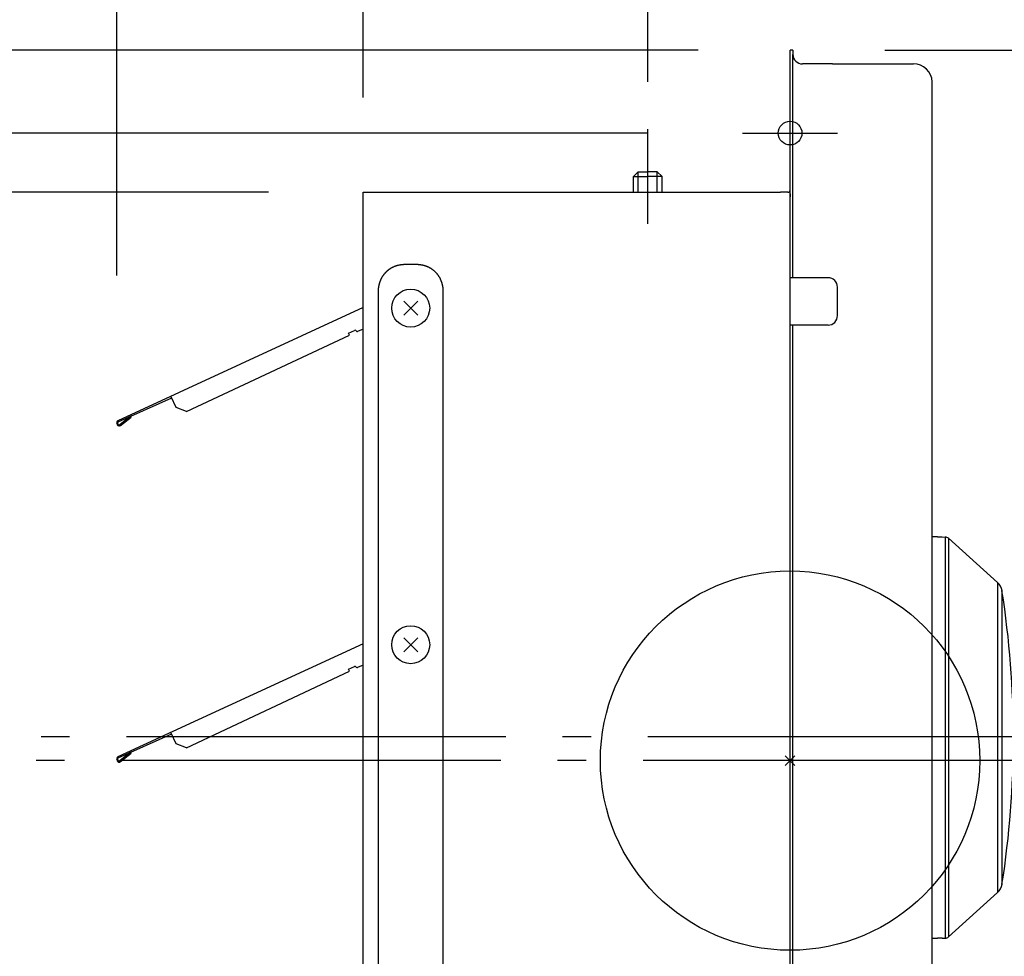
# Model space of a CAD drawing. Extents: x -563 to 1273, y -341 to 503.
# Drawn here: x -162 to 45, y -41 to 156 of the extents above; entities that cross this region are included whole.
import ezdxf

# ---------------------------------------------------------------- set-up
doc = ezdxf.new("R2010")
doc.units = 0
doc.header["$LTSCALE"] = 20
doc.header["$PDMODE"] = 3
doc.header["$PDSIZE"] = -2
doc.linetypes.add('DASHDOT', pattern=[5.5, 4, -0.6, 0.3, -0.6])
for name, color, linetype in [('ARRANGE', 1, 'CONTINUOUS'), ('BASIS', 6, 'DASHDOT'), ('DETAIL', 5, 'CONTINUOUS'), ('FIX', 11, 'CONTINUOUS'), ('NOTE', 4, 'CONTINUOUS'), ('OUTLINE', 3, 'CONTINUOUS'), ('SIZE', 30, 'CONTINUOUS')]:
    doc.layers.add(name, color=color, linetype=linetype)

msp = doc.modelspace()

# ---------------------------------------------------------------- linework, layer by layer
at = {"layer": 'ARRANGE', "color": 1, "linetype": 'CONTINUOUS'}
msp.add_circle((0, 0), 40, dxfattribs=at)
msp.add_point((0, 0), dxfattribs=at)
at = {"layer": 'BASIS', "color": 6, "linetype": 'DASHDOT'}
for p, q in [((0, 122.36), (0, 142.36)), ((-10, 132.36), (10, 132.36)), ((160.04, 5), (-157.93, 5)), ((158.99, 0), (-158.99, 0))]:
    msp.add_line(p, q, dxfattribs=at)
at = {"layer": 'DETAIL', "color": 5, "linetype": 'CONTINUOUS'}
for p, q in [((0, 114.51), (0, 149.86)), ((0.6, 149.86), (0, 149.86)), ((0.6, 149.86), (0.6, 148.96)), ((0.6, 101.86), (0.6, 148.96)), ((8.88, 146.96), (2.6, 146.96)), ((8.96, 146.96), (8.88, 146.96)), ((8.96, 146.96), (26, 146.96)), ((15.5, 146.96), (18.7, 146.96)), ((19.4, 146.96), (22.6, 146.96)), ((30, -143.24), (30, 142.96)), ((0, 120.35), (0, 140.05)), ((-32, 124.2), (-33, 123.2)), ((-33, 123.2), (-30, 123.2)), ((-33, 119.9), (-33, 123.2)), ((-32, 124.2), (-30, 124.2)), ((-32, 119.9), (-32, 124.2)), ((-28, 124.2), (-30, 124.2)), ((-30, 119.9), (-30, 123.2)), ((-27, 123.2), (-30, 123.2)), ((-28, 119.9), (-28, 124.2)), ((-28, 124.2), (-27, 123.2)), ((-27, 119.9), (-27, 123.2)), ((-90, -119.55), (-90, 119.9)), ((-90, 119.9), (-2, 119.9)), ((-0.45, 119.9), (-2, 119.9)), ((0, 119.57), (0, 118.95)), ((0, -135.05), (0, 117.9)), ((0, 101.86), (0, 114.51)), ((-84.29, 103.8), (-84.23, 103.84)), ((-84.23, 103.84), (-84.17, 103.87)), ((-84.17, 103.87), (-84.11, 103.91)), ((-84.17, 103.87), (-84.17, 103.87)), ((-84.11, 103.91), (-84.05, 103.95)), ((-84.05, 103.95), (-83.98, 103.98)), ((-84.05, 103.95), (-84.05, 103.95)), ((-83.98, 103.98), (-83.92, 104.02)), ((-83.92, 104.02), (-83.85, 104.05)), ((-83.92, 104.02), (-83.92, 104.02)), ((-83.85, 104.05), (-83.79, 104.08)), ((-83.79, 104.08), (-83.72, 104.12)), ((-83.79, 104.08), (-83.79, 104.08)), ((-83.72, 104.12), (-83.66, 104.15)), ((-83.66, 104.15), (-83.59, 104.18)), ((-83.66, 104.15), (-83.66, 104.15)), ((-83.59, 104.18), (-83.53, 104.21)), ((-83.53, 104.21), (-83.46, 104.24)), ((-83.53, 104.21), (-83.53, 104.21)), ((-83.46, 104.24), (-83.39, 104.26)), ((-83.39, 104.26), (-83.32, 104.29)), ((-83.39, 104.26), (-83.39, 104.26)), ((-83.32, 104.29), (-83.25, 104.32)), ((-83.25, 104.32), (-83.18, 104.34)), ((-83.25, 104.32), (-83.25, 104.32)), ((-83.18, 104.34), (-83.11, 104.37)), ((-83.11, 104.37), (-83.04, 104.39)), ((-83.11, 104.37), (-83.11, 104.37)), ((-83.04, 104.39), (-82.97, 104.42)), ((-82.97, 104.42), (-82.9, 104.44)), ((-82.97, 104.42), (-82.97, 104.42)), ((-82.9, 104.44), (-82.83, 104.46)), ((-82.83, 104.46), (-82.76, 104.48)), ((-82.83, 104.46), (-82.83, 104.46)), ((-82.76, 104.48), (-82.69, 104.5)), ((-82.69, 104.5), (-82.61, 104.52)), ((-82.69, 104.5), (-82.69, 104.5)), ((-82.61, 104.52), (-82.54, 104.54)), ((-82.54, 104.54), (-82.46, 104.55)), ((-82.54, 104.54), (-82.54, 104.54)), ((-82.46, 104.55), (-82.39, 104.57)), ((-82.39, 104.57), (-82.32, 104.59)), ((-82.39, 104.57), (-82.39, 104.57)), ((-82.32, 104.59), (-82.24, 104.6)), ((-82.24, 104.6), (-82.16, 104.61)), ((-82.24, 104.6), (-82.24, 104.6)), ((-82.16, 104.61), (-82.09, 104.62)), ((-82.09, 104.62), (-82.01, 104.64)), ((-82.09, 104.62), (-82.09, 104.62)), ((-82.01, 104.64), (-81.94, 104.65)), ((-81.94, 104.65), (-81.86, 104.66)), ((-81.94, 104.65), (-81.94, 104.65)), ((-81.86, 104.66), (-81.78, 104.66)), ((-81.78, 104.66), (-81.7, 104.67)), ((-81.78, 104.66), (-81.78, 104.66)), ((-81.7, 104.67), (-81.62, 104.68)), ((-81.62, 104.68), (-81.62, 104.68)), ((-81.62, 104.68), (-81.54, 104.68)), ((-81.54, 104.68), (-81.47, 104.69)), ((-81.47, 104.69), (-81.47, 104.69)), ((-81.47, 104.69), (-81.39, 104.69)), ((-81.39, 104.69), (-81.31, 104.69)), ((-81.31, 104.69), (-81.23, 104.7)), ((-81.31, 104.69), (-81.31, 104.69)), ((-81.23, 104.7), (-81.15, 104.7)), ((-81.15, 104.7), (-78.85, 104.7)), ((-78.85, 104.7), (-78.77, 104.7)), ((-78.77, 104.7), (-78.69, 104.69)), ((-78.69, 104.69), (-78.69, 104.69)), ((-78.69, 104.69), (-78.61, 104.69)), ((-78.61, 104.69), (-78.53, 104.69)), ((-78.53, 104.69), (-78.53, 104.69)), ((-78.53, 104.69), (-78.46, 104.68)), ((-78.46, 104.68), (-78.38, 104.68)), ((-78.38, 104.68), (-78.38, 104.68)), ((-78.38, 104.68), (-78.3, 104.67)), ((-78.3, 104.67), (-78.22, 104.66)), ((-78.22, 104.66), (-78.22, 104.66)), ((-78.22, 104.66), (-78.14, 104.66)), ((-78.14, 104.66), (-78.06, 104.65)), ((-78.06, 104.65), (-78.06, 104.65)), ((-78.06, 104.65), (-77.99, 104.64)), ((-77.99, 104.64), (-77.91, 104.62)), ((-77.91, 104.62), (-77.91, 104.62)), ((-77.91, 104.62), (-77.84, 104.61)), ((-77.84, 104.61), (-77.76, 104.6)), ((-77.76, 104.6), (-77.76, 104.6)), ((-77.76, 104.6), (-77.68, 104.59)), ((-77.68, 104.59), (-77.61, 104.57)), ((-77.61, 104.57), (-77.61, 104.57)), ((-77.61, 104.57), (-77.54, 104.55)), ((-77.54, 104.55), (-77.46, 104.54)), ((-77.46, 104.54), (-77.46, 104.54)), ((-77.46, 104.54), (-77.39, 104.52)), ((-77.39, 104.52), (-77.31, 104.5)), ((-77.31, 104.5), (-77.31, 104.5)), ((-77.31, 104.5), (-77.24, 104.48)), ((-77.24, 104.48), (-77.17, 104.46)), ((-77.17, 104.46), (-77.17, 104.46)), ((-77.17, 104.46), (-77.1, 104.44)), ((-77.1, 104.44), (-77.03, 104.42)), ((-77.03, 104.42), (-77.03, 104.42)), ((-77.03, 104.42), (-76.96, 104.39)), ((-76.96, 104.39), (-76.89, 104.37)), ((-76.89, 104.37), (-76.89, 104.37)), ((-76.89, 104.37), (-76.82, 104.34)), ((-76.82, 104.34), (-76.75, 104.32)), ((-76.75, 104.32), (-76.75, 104.32)), ((-76.75, 104.32), (-76.68, 104.29)), ((-76.68, 104.29), (-76.61, 104.26)), ((-76.61, 104.26), (-76.61, 104.26)), ((-76.61, 104.26), (-76.54, 104.24)), ((-76.54, 104.24), (-76.47, 104.21)), ((-76.47, 104.21), (-76.47, 104.21)), ((-76.47, 104.21), (-76.41, 104.18)), ((-76.41, 104.18), (-76.34, 104.15)), ((-76.34, 104.15), (-76.34, 104.15)), ((-76.34, 104.15), (-76.28, 104.12)), ((-76.28, 104.12), (-76.21, 104.08)), ((-76.21, 104.08), (-76.21, 104.08)), ((-76.21, 104.08), (-76.15, 104.05)), ((-76.15, 104.05), (-76.08, 104.02)), ((-76.08, 104.02), (-76.08, 104.02)), ((-76.08, 104.02), (-76.02, 103.98)), ((-76.02, 103.98), (-75.95, 103.95)), ((-75.95, 103.95), (-75.95, 103.95)), ((-75.95, 103.95), (-75.89, 103.91)), ((-75.89, 103.91), (-75.83, 103.87)), ((-75.83, 103.87), (-75.83, 103.87)), ((-75.83, 103.87), (-75.77, 103.84)), ((-75.77, 103.84), (-75.71, 103.8)), ((-86.18, 101.7), (-86.14, 101.76)), ((-86.14, 101.76), (-86.11, 101.83)), ((-86.11, 101.83), (-86.07, 101.89)), ((-86.11, 101.83), (-86.11, 101.83)), ((-86.07, 101.89), (-86.04, 101.95)), ((-86.04, 101.95), (-86, 102.02)), ((-86.04, 101.95), (-86.04, 101.95)), ((-86, 102.02), (-85.97, 102.08)), ((-85.97, 102.08), (-85.93, 102.14)), ((-85.97, 102.08), (-85.97, 102.08)), ((-85.93, 102.14), (-85.89, 102.2)), ((-85.89, 102.2), (-85.85, 102.26)), ((-85.89, 102.2), (-85.89, 102.2)), ((-85.85, 102.26), (-85.81, 102.32)), ((-85.81, 102.32), (-85.77, 102.38)), ((-85.81, 102.32), (-85.81, 102.32)), ((-85.77, 102.38), (-85.73, 102.43)), ((-85.73, 102.43), (-85.69, 102.49)), ((-85.73, 102.43), (-85.73, 102.43)), ((-85.69, 102.49), (-85.64, 102.55)), ((-85.64, 102.55), (-85.6, 102.61)), ((-85.64, 102.55), (-85.64, 102.55)), ((-85.6, 102.61), (-85.56, 102.66)), ((-85.56, 102.66), (-85.51, 102.72)), ((-85.56, 102.66), (-85.56, 102.66)), ((-85.51, 102.72), (-85.46, 102.77)), ((-85.46, 102.77), (-85.42, 102.82)), ((-85.46, 102.77), (-85.46, 102.77)), ((-85.42, 102.82), (-85.37, 102.88)), ((-85.37, 102.88), (-85.32, 102.93)), ((-85.37, 102.88), (-85.37, 102.88)), ((-85.32, 102.93), (-85.27, 102.98)), ((-85.27, 102.98), (-85.23, 103.03)), ((-85.27, 102.98), (-85.27, 102.98)), ((-85.23, 103.03), (-85.18, 103.08)), ((-85.18, 103.08), (-85.12, 103.13)), ((-85.18, 103.08), (-85.18, 103.08)), ((-85.12, 103.13), (-85.07, 103.18)), ((-85.07, 103.18), (-85.02, 103.23)), ((-85.07, 103.18), (-85.07, 103.18)), ((-85.02, 103.23), (-84.97, 103.28)), ((-84.97, 103.28), (-84.92, 103.33)), ((-84.97, 103.28), (-84.97, 103.28)), ((-84.92, 103.33), (-84.86, 103.37)), ((-84.86, 103.37), (-84.81, 103.42)), ((-84.86, 103.37), (-84.86, 103.37)), ((-84.81, 103.42), (-84.75, 103.46)), ((-84.75, 103.46), (-84.7, 103.51)), ((-84.75, 103.46), (-84.75, 103.46)), ((-84.7, 103.51), (-84.64, 103.55)), ((-84.64, 103.55), (-84.58, 103.59)), ((-84.64, 103.55), (-84.64, 103.55)), ((-84.58, 103.59), (-84.53, 103.64)), ((-84.53, 103.64), (-84.47, 103.68)), ((-84.53, 103.64), (-84.53, 103.64)), ((-84.47, 103.68), (-84.41, 103.72)), ((-84.41, 103.72), (-84.35, 103.76)), ((-84.41, 103.72), (-84.41, 103.72)), ((-84.35, 103.76), (-84.29, 103.8)), ((-84.29, 103.8), (-84.29, 103.8)), ((-75.71, 103.8), (-75.71, 103.8)), ((-75.71, 103.8), (-75.65, 103.76)), ((-75.65, 103.76), (-75.59, 103.72)), ((-75.59, 103.72), (-75.59, 103.72)), ((-75.59, 103.72), (-75.53, 103.68)), ((-75.53, 103.68), (-75.47, 103.64)), ((-75.47, 103.64), (-75.47, 103.64)), ((-75.47, 103.64), (-75.42, 103.59)), ((-75.42, 103.59), (-75.36, 103.55)), ((-75.36, 103.55), (-75.36, 103.55)), ((-75.36, 103.55), (-75.3, 103.51)), ((-75.3, 103.51), (-75.25, 103.46)), ((-75.25, 103.46), (-75.25, 103.46)), ((-75.25, 103.46), (-75.19, 103.42)), ((-75.19, 103.42), (-75.14, 103.37)), ((-75.14, 103.37), (-75.14, 103.37)), ((-75.14, 103.37), (-75.08, 103.33)), ((-75.08, 103.33), (-75.03, 103.28)), ((-75.03, 103.28), (-75.03, 103.28)), ((-75.03, 103.28), (-74.98, 103.23)), ((-74.98, 103.23), (-74.93, 103.18)), ((-74.93, 103.18), (-74.93, 103.18)), ((-74.93, 103.18), (-74.87, 103.13)), ((-74.87, 103.13), (-74.82, 103.08)), ((-74.82, 103.08), (-74.82, 103.08)), ((-74.82, 103.08), (-74.77, 103.03)), ((-74.77, 103.03), (-74.73, 102.98)), ((-74.73, 102.98), (-74.73, 102.98)), ((-74.73, 102.98), (-74.68, 102.93)), ((-74.68, 102.93), (-74.63, 102.88)), ((-74.63, 102.88), (-74.63, 102.88)), ((-74.63, 102.88), (-74.58, 102.82)), ((-74.58, 102.82), (-74.54, 102.77)), ((-74.54, 102.77), (-74.54, 102.77)), ((-74.54, 102.77), (-74.49, 102.72)), ((-74.49, 102.72), (-74.44, 102.66)), ((-74.44, 102.66), (-74.44, 102.66)), ((-74.44, 102.66), (-74.4, 102.61)), ((-74.4, 102.61), (-74.36, 102.55)), ((-74.36, 102.55), (-74.36, 102.55)), ((-74.36, 102.55), (-74.31, 102.49)), ((-74.31, 102.49), (-74.27, 102.43)), ((-74.27, 102.43), (-74.27, 102.43)), ((-74.27, 102.43), (-74.23, 102.38)), ((-74.23, 102.38), (-74.19, 102.32)), ((-74.19, 102.32), (-74.19, 102.32)), ((-74.19, 102.32), (-74.15, 102.26)), ((-74.15, 102.26), (-74.11, 102.2)), ((-74.11, 102.2), (-74.11, 102.2)), ((-74.11, 102.2), (-74.07, 102.14)), ((-74.07, 102.14), (-74.03, 102.08)), ((-74.03, 102.08), (-74.03, 102.08)), ((-74.03, 102.08), (-74, 102.02)), ((-74, 102.02), (-73.96, 101.95)), ((-73.96, 101.95), (-73.96, 101.95)), ((-73.96, 101.95), (-73.93, 101.89)), ((-73.93, 101.89), (-73.89, 101.83)), ((-73.89, 101.83), (-73.89, 101.83)), ((-73.89, 101.83), (-73.86, 101.76)), ((-73.86, 101.76), (-73.82, 101.7)), ((8, 101.86), (0, 101.86)), ((-86.76, 99.69), (-86.75, 99.77)), ((-86.76, 99.61), (-86.76, 99.69)), ((-86.76, 99.69), (-86.76, 99.69)), ((-86.75, 99.77), (-86.74, 99.84)), ((-86.74, 99.84), (-86.73, 99.92)), ((-86.74, 99.84), (-86.74, 99.84)), ((-86.73, 99.92), (-86.72, 100)), ((-86.72, 100), (-86.71, 100.07)), ((-86.72, 100), (-86.72, 100)), ((-86.71, 100.07), (-86.69, 100.15)), ((-86.69, 100.15), (-86.68, 100.22)), ((-86.69, 100.15), (-86.69, 100.15)), ((-86.68, 100.22), (-86.66, 100.3)), ((-86.66, 100.3), (-86.65, 100.37)), ((-86.66, 100.3), (-86.66, 100.3)), ((-86.65, 100.37), (-86.63, 100.45)), ((-86.63, 100.45), (-86.61, 100.52)), ((-86.63, 100.45), (-86.63, 100.45)), ((-86.61, 100.52), (-86.59, 100.6)), ((-86.59, 100.6), (-86.57, 100.67)), ((-86.59, 100.6), (-86.59, 100.6)), ((-86.57, 100.67), (-86.55, 100.74)), ((-86.55, 100.74), (-86.53, 100.81)), ((-86.55, 100.74), (-86.55, 100.74)), ((-86.53, 100.81), (-86.51, 100.88)), ((-86.51, 100.88), (-86.49, 100.95)), ((-86.51, 100.88), (-86.51, 100.88)), ((-86.49, 100.95), (-86.46, 101.02)), ((-86.46, 101.02), (-86.44, 101.09)), ((-86.46, 101.02), (-86.46, 101.02)), ((-86.44, 101.09), (-86.41, 101.16)), ((-86.41, 101.16), (-86.38, 101.23)), ((-86.41, 101.16), (-86.41, 101.16)), ((-86.38, 101.23), (-86.36, 101.3)), ((-86.36, 101.3), (-86.33, 101.37)), ((-86.36, 101.3), (-86.36, 101.3)), ((-86.33, 101.37), (-86.3, 101.43)), ((-86.3, 101.43), (-86.27, 101.5)), ((-86.3, 101.43), (-86.3, 101.43)), ((-86.27, 101.5), (-86.24, 101.57)), ((-86.24, 101.57), (-86.21, 101.63)), ((-86.24, 101.57), (-86.24, 101.57)), ((-86.21, 101.63), (-86.18, 101.7)), ((-86.18, 101.7), (-86.18, 101.7)), ((-73.82, 101.7), (-73.82, 101.7)), ((-73.82, 101.7), (-73.79, 101.63)), ((-73.79, 101.63), (-73.76, 101.57)), ((-73.76, 101.57), (-73.76, 101.57)), ((-73.76, 101.57), (-73.73, 101.5)), ((-73.73, 101.5), (-73.7, 101.43)), ((-73.7, 101.43), (-73.7, 101.43)), ((-73.7, 101.43), (-73.67, 101.37)), ((-73.67, 101.37), (-73.64, 101.3)), ((-73.64, 101.3), (-73.64, 101.3)), ((-73.64, 101.3), (-73.62, 101.23)), ((-73.62, 101.23), (-73.59, 101.16)), ((-73.59, 101.16), (-73.59, 101.16)), ((-73.59, 101.16), (-73.56, 101.09)), ((-73.56, 101.09), (-73.54, 101.02)), ((-73.54, 101.02), (-73.54, 101.02)), ((-73.54, 101.02), (-73.51, 100.95)), ((-73.51, 100.95), (-73.49, 100.88)), ((-73.49, 100.88), (-73.49, 100.88)), ((-73.49, 100.88), (-73.47, 100.81)), ((-73.47, 100.81), (-73.45, 100.74)), ((-73.45, 100.74), (-73.45, 100.74)), ((-73.45, 100.74), (-73.43, 100.67)), ((-73.43, 100.67), (-73.41, 100.6)), ((-73.41, 100.6), (-73.41, 100.6)), ((-73.41, 100.6), (-73.39, 100.52)), ((-73.39, 100.52), (-73.37, 100.45)), ((-73.37, 100.45), (-73.37, 100.45)), ((-73.37, 100.45), (-73.35, 100.37)), ((-73.35, 100.37), (-73.34, 100.3)), ((-73.34, 100.3), (-73.34, 100.3)), ((-73.34, 100.3), (-73.32, 100.22)), ((-73.32, 100.22), (-73.31, 100.15)), ((-73.31, 100.15), (-73.31, 100.15)), ((-73.31, 100.15), (-73.29, 100.07)), ((-73.29, 100.07), (-73.28, 100)), ((-73.28, 100), (-73.28, 100)), ((-73.28, 100), (-73.27, 99.92)), ((-73.27, 99.92), (-73.26, 99.84)), ((-73.26, 99.84), (-73.26, 99.84)), ((-73.26, 99.84), (-73.25, 99.77)), ((-73.25, 99.77), (-73.24, 99.69)), ((-73.24, 99.69), (-73.24, 99.69)), ((-73.24, 99.69), (-73.24, 99.61)), ((10, 93.86), (10, 99.86)), ((-86.79, 99.22), (-86.78, 99.29)), ((-86.79, 99.14), (-86.79, 99.22)), ((-86.79, 99.22), (-86.79, 99.22)), ((-86.79, 99.06), (-86.79, 99.14)), ((-86.79, -99.16), (-86.79, 99.06)), ((-86.78, 99.45), (-86.77, 99.53)), ((-86.78, 99.37), (-86.78, 99.45)), ((-86.78, 99.29), (-86.78, 99.37)), ((-86.78, 99.37), (-86.78, 99.37)), ((-86.77, 99.53), (-86.76, 99.61)), ((-86.77, 99.53), (-86.77, 99.53)), ((-73.24, 99.61), (-73.23, 99.53)), ((-73.23, 99.53), (-73.23, 99.53)), ((-73.23, 99.53), (-73.22, 99.45)), ((-73.22, 99.45), (-73.22, 99.37)), ((-73.22, 99.37), (-73.22, 99.37)), ((-73.22, 99.37), (-73.22, 99.29)), ((-73.22, 99.29), (-73.21, 99.22)), ((-73.21, 99.22), (-73.21, 99.22)), ((-73.21, 99.22), (-73.21, 99.14)), ((-73.21, 99.14), (-73.21, 99.06)), ((-73.21, 99.06), (-73.21, -99.16)), ((-90, 95.55), (-141.77, 71.69)), ((-78.52, 96.93), (-81.48, 93.97)), ((-81.48, 96.93), (-78.52, 93.97)), ((0, -92.14), (0, 91.86)), ((8, 91.86), (0, 91.86)), ((0.6, -92.14), (0.6, 91.86)), ((-127.3, 73.61), (-92.93, 89.73)), ((-93.13, 90.18), (-91.85, 90.75)), ((-92.93, 89.73), (-93.13, 90.18)), ((-90, 91.04), (-91.2, 90.5)), ((-141.68, 71.49), (-130.4, 76.51)), ((-129.48, 74.45), (-130.49, 76.71)), ((-127.3, 73.61), (-129.48, 74.45)), ((-142, 71.1), (-141.89, 70.84)), ((-141.68, 70.93), (-141.8, 71.19)), ((-141.77, 71.69), (-141.68, 71.49)), ((-139.07, 72.65), (-141.34, 70.85)), ((-141.2, 70.68), (-138.94, 72.47)), ((-138.94, 72.47), (-139.07, 72.65)), ((31.12, 47.17), (30, 47.19)), ((31.12, 47.17), (31.14, 47.17)), ((31.14, 47.17), (31.16, 47.17)), ((31.16, 47.17), (31.16, 47.17)), ((31.16, 47.17), (31.18, 47.17)), ((31.18, 47.17), (31.19, 47.17)), ((31.19, 47.17), (31.19, 47.17)), ((31.19, 47.17), (31.21, 47.17)), ((31.21, 47.17), (31.23, 47.17)), ((31.23, 47.17), (31.23, 47.17)), ((31.23, 47.17), (31.25, 47.17)), ((31.25, 47.17), (31.27, 47.17)), ((31.27, 47.17), (31.27, 47.17)), ((31.27, 47.17), (31.29, 47.17)), ((31.29, 47.17), (31.31, 47.17)), ((31.31, 47.17), (31.31, 47.17)), ((31.31, 47.17), (31.33, 47.17)), ((31.33, 47.17), (31.35, 47.17)), ((31.35, 47.17), (31.35, 47.17)), ((31.35, 47.17), (31.37, 47.17)), ((31.37, 47.17), (31.39, 47.17)), ((31.39, 47.17), (31.39, 47.17)), ((31.39, 47.17), (31.41, 47.17)), ((31.41, 47.17), (31.42, 47.17)), ((31.42, 47.17), (31.42, 47.17)), ((31.42, 47.17), (31.44, 47.17)), ((31.44, 47.17), (31.46, 47.17)), ((31.46, 47.17), (31.46, 47.17)), ((31.46, 47.17), (31.48, 47.17)), ((31.48, 47.17), (31.5, 47.17)), ((31.5, 47.17), (31.5, 47.17)), ((31.5, 47.17), (31.52, 47.17)), ((31.52, 47.17), (31.53, 47.17)), ((31.53, 47.17), (31.53, 47.17)), ((31.53, 47.17), (31.55, 47.17)), ((31.55, 47.17), (31.57, 47.17)), ((31.57, 47.17), (31.57, 47.17)), ((31.57, 47.17), (31.59, 47.17)), ((31.59, 47.17), (31.6, 47.17)), ((31.6, 47.17), (31.6, 47.17)), ((31.6, 47.17), (31.62, 47.17)), ((31.62, 47.17), (31.64, 47.17)), ((31.64, 47.17), (31.64, 47.17)), ((31.64, 47.17), (31.66, 47.17)), ((31.66, 47.17), (31.67, 47.17)), ((31.67, 47.17), (31.67, 47.17)), ((31.67, 47.17), (31.69, 47.17)), ((31.69, 47.17), (31.7, 47.17)), ((31.7, 47.17), (31.7, 47.17)), ((31.7, 47.17), (31.72, 47.17)), ((31.72, 47.17), (31.73, 47.17)), ((31.73, 47.17), (31.73, 47.17)), ((31.73, 47.17), (31.75, 47.17)), ((31.75, 47.17), (31.76, 47.17)), ((31.76, 47.17), (31.76, 47.17)), ((31.76, 47.17), (31.78, 47.17)), ((31.78, 47.17), (31.79, 47.17)), ((31.79, 47.17), (31.79, 47.17)), ((31.79, 47.17), (31.81, 47.17)), ((31.81, 47.17), (31.82, 47.17)), ((31.82, 47.17), (31.82, 47.17)), ((31.82, 47.17), (31.83, 47.17)), ((31.83, 47.17), (31.84, 47.17)), ((31.84, 47.17), (31.84, 47.17)), ((31.84, 47.17), (31.86, 47.17)), ((31.86, 47.17), (31.87, 47.17)), ((31.87, 47.17), (31.87, 47.17)), ((31.87, 47.17), (31.88, 47.17)), ((31.88, 47.17), (31.89, 47.17)), ((31.89, 47.17), (31.89, 47.17)), ((31.89, 47.17), (31.9, 47.17)), ((31.9, 47.17), (31.92, 47.17)), ((31.92, 47.17), (31.92, 47.17)), ((31.92, 47.17), (31.93, 47.17)), ((31.93, 47.17), (31.94, 47.17)), ((31.94, 47.17), (31.94, 47.17)), ((31.94, 47.17), (31.95, 47.17)), ((31.95, 47.17), (31.96, 47.17)), ((31.96, 47.17), (31.96, 47.17)), ((31.96, 47.17), (31.97, 47.17)), ((31.97, 47.17), (31.98, 47.17)), ((31.98, 47.17), (31.98, 47.17)), ((31.98, 47.17), (31.99, 47.17)), ((31.99, 47.17), (32, 47.17)), ((32, 47.17), (32, 47.17)), ((32, 47.17), (32, 47.17)), ((32, 47.17), (32.01, 47.17)), ((32.01, 47.17), (32.01, 47.17)), ((32.01, 47.17), (32.02, 47.17)), ((32.02, 47.17), (32.03, 47.17)), ((32.03, 47.17), (32.03, 47.17)), ((32.03, 47.17), (32.04, 47.17)), ((32.04, 47.17), (32.04, 47.17)), ((32.04, 47.17), (32.04, 47.17)), ((32.04, 47.17), (32.05, 47.17)), ((32.05, 47.17), (32.05, 47.17)), ((32.05, 47.17), (32.05, 47.17)), ((32.05, 47.17), (32.06, 47.17)), ((32.06, 47.17), (32.06, 47.17)), ((32.06, 47.17), (32.06, 47.17)), ((32.06, 47.17), (32.07, 47.17)), ((32.07, 47.17), (32.07, 47.17)), ((32.07, 47.17), (32.07, 47.17)), ((32.07, 47.17), (32.08, 47.17)), ((32.08, 47.17), (32.08, 47.17)), ((32.08, 47.17), (32.73, 47.15)), ((32.73, 47.15), (32.73, -37.44)), ((32.73, 47.15), (32.73, 4.86)), ((33.38, 46.9), (33.38, -37.18)), ((33.38, 46.9), (43.74, 37.57)), ((43.74, 37.57), (43.74, -27.85)), ((44.69, 35.8), (44.69, -26.09)), ((-78.52, 25.93), (-81.48, 22.97)), ((-81.48, 25.93), (-78.52, 22.97)), ((-90, 24.67), (-141.77, 0.8)), ((-127.3, 2.72), (-92.93, 18.84)), ((-93.13, 19.29), (-91.85, 19.87)), ((-92.93, 18.84), (-93.13, 19.29)), ((-90, 20.15), (-91.2, 19.61)), ((-141.68, 0.6), (-130.4, 5.62)), ((-129.48, 3.56), (-130.49, 5.82)), ((-127.3, 2.72), (-129.48, 3.56)), ((-142, 0.21), (-141.89, -0.05)), ((-141.68, 0.04), (-141.8, 0.3)), ((-141.77, 0.8), (-141.68, 0.6)), ((-139.07, 1.76), (-141.34, -0.04)), ((-141.2, -0.21), (-138.94, 1.58)), ((-138.94, 1.58), (-139.07, 1.76)), ((33.38, -37.18), (43.74, -27.85)), ((30, -37.48), (31.12, -37.46)), ((31.14, -37.46), (31.12, -37.46)), ((31.16, -37.46), (31.14, -37.46)), ((31.18, -37.46), (31.16, -37.46)), ((31.16, -37.46), (31.16, -37.46)), ((31.19, -37.46), (31.18, -37.46)), ((31.21, -37.46), (31.19, -37.46)), ((31.19, -37.46), (31.19, -37.46)), ((31.23, -37.46), (31.21, -37.46)), ((31.25, -37.46), (31.23, -37.46)), ((31.23, -37.46), (31.23, -37.46)), ((31.27, -37.46), (31.25, -37.46)), ((31.29, -37.46), (31.27, -37.46)), ((31.27, -37.46), (31.27, -37.46)), ((31.31, -37.46), (31.29, -37.46)), ((31.33, -37.46), (31.31, -37.46)), ((31.31, -37.46), (31.31, -37.46)), ((31.35, -37.46), (31.33, -37.46)), ((31.37, -37.46), (31.35, -37.46)), ((31.35, -37.46), (31.35, -37.46)), ((31.39, -37.46), (31.37, -37.46)), ((31.41, -37.46), (31.39, -37.46)), ((31.39, -37.46), (31.39, -37.46)), ((31.42, -37.46), (31.41, -37.46)), ((31.44, -37.46), (31.42, -37.46)), ((31.42, -37.46), (31.42, -37.46)), ((31.46, -37.46), (31.44, -37.46)), ((31.48, -37.45), (31.46, -37.46)), ((31.46, -37.46), (31.46, -37.46)), ((31.5, -37.45), (31.48, -37.45)), ((31.52, -37.45), (31.5, -37.45)), ((31.5, -37.45), (31.5, -37.45)), ((31.53, -37.45), (31.52, -37.45)), ((31.55, -37.45), (31.53, -37.45)), ((31.53, -37.45), (31.53, -37.45)), ((31.57, -37.45), (31.55, -37.45)), ((31.59, -37.45), (31.57, -37.45)), ((31.57, -37.45), (31.57, -37.45)), ((31.6, -37.45), (31.59, -37.45)), ((31.62, -37.45), (31.6, -37.45)), ((31.6, -37.45), (31.6, -37.45)), ((31.64, -37.45), (31.62, -37.45)), ((31.66, -37.45), (31.64, -37.45)), ((31.64, -37.45), (31.64, -37.45)), ((31.67, -37.45), (31.66, -37.45)), ((31.69, -37.45), (31.67, -37.45)), ((31.67, -37.45), (31.67, -37.45)), ((31.7, -37.45), (31.69, -37.45)), ((31.72, -37.45), (31.7, -37.45)), ((31.7, -37.45), (31.7, -37.45)), ((31.73, -37.45), (31.72, -37.45)), ((31.75, -37.45), (31.73, -37.45)), ((31.73, -37.45), (31.73, -37.45)), ((31.76, -37.45), (31.75, -37.45)), ((31.78, -37.45), (31.76, -37.45)), ((31.76, -37.45), (31.76, -37.45)), ((31.79, -37.45), (31.78, -37.45)), ((31.81, -37.45), (31.79, -37.45)), ((31.79, -37.45), (31.79, -37.45)), ((31.82, -37.45), (31.81, -37.45)), ((31.83, -37.45), (31.82, -37.45)), ((31.82, -37.45), (31.82, -37.45)), ((31.84, -37.45), (31.83, -37.45)), ((31.86, -37.45), (31.84, -37.45)), ((31.84, -37.45), (31.84, -37.45)), ((31.87, -37.45), (31.86, -37.45)), ((31.88, -37.45), (31.87, -37.45)), ((31.87, -37.45), (31.87, -37.45)), ((31.89, -37.45), (31.88, -37.45)), ((31.9, -37.45), (31.89, -37.45)), ((31.89, -37.45), (31.89, -37.45)), ((31.92, -37.45), (31.9, -37.45)), ((31.93, -37.45), (31.92, -37.45)), ((31.92, -37.45), (31.92, -37.45)), ((31.94, -37.45), (31.93, -37.45)), ((31.95, -37.45), (31.94, -37.45)), ((31.94, -37.45), (31.94, -37.45)), ((31.96, -37.45), (31.95, -37.45)), ((31.97, -37.45), (31.96, -37.45)), ((31.96, -37.45), (31.96, -37.45)), ((31.98, -37.45), (31.97, -37.45)), ((31.99, -37.45), (31.98, -37.45)), ((31.98, -37.45), (31.98, -37.45)), ((32, -37.45), (31.99, -37.45)), ((32.01, -37.45), (32, -37.45)), ((32, -37.45), (32, -37.45)), ((32, -37.45), (32, -37.45)), ((32.02, -37.45), (32.01, -37.45)), ((32.01, -37.45), (32.01, -37.45)), ((32.03, -37.45), (32.02, -37.45)), ((32.04, -37.45), (32.03, -37.45)), ((32.03, -37.45), (32.03, -37.45)), ((32.05, -37.45), (32.04, -37.45)), ((32.04, -37.45), (32.04, -37.45)), ((32.04, -37.45), (32.04, -37.45)), ((32.06, -37.45), (32.05, -37.45)), ((32.05, -37.45), (32.05, -37.45)), ((32.05, -37.45), (32.05, -37.45)), ((32.07, -37.45), (32.06, -37.45)), ((32.06, -37.45), (32.06, -37.45)), ((32.06, -37.45), (32.06, -37.45)), ((32.08, -37.45), (32.07, -37.45)), ((32.07, -37.45), (32.07, -37.45)), ((32.07, -37.45), (32.07, -37.45)), ((32.08, -37.45), (32.73, -37.44)), ((32.08, -37.45), (32.08, -37.45))]:
    msp.add_line(p, q, dxfattribs=at)
for centre in [(-80, 95.45), (-80, 24.45)]:
    msp.add_circle(centre, 4, dxfattribs=at)
for centre, radius, start, end in [((2.6, 148.96), 2, 180, 270), ((26, 142.96), 4, 3.0599, 90), ((26, 142.96), 4, 0, 3.0599), ((-0.45, 120.35), 0.45, 270, 0), ((8, 99.86), 2, 0, 90), ((8, 93.86), 2, 270, 0), ((-91.75, 90.53), 0.248, 24, 114), ((-91.3, 90.73), 0.248, 204, 294), ((-141.59, 71.28), 0.446, 114, 204), ((-141.48, 71.02), 0.446, 204, 308.4331), ((-141.59, 71.28), 0.223, 114, 204), ((-141.48, 71.02), 0.223, 204, 308.4331), ((32.71, 46.15), 1, 47.9865, 89), ((41.73, 35.34), 3, 8.9008, 47.9865), ((-152.9, 4.86), 200, 351.0992, 8.9008), ((-91.75, 19.64), 0.248, 24, 114), ((-91.3, 19.84), 0.248, 204, 294), ((-141.59, 0.39), 0.446, 114, 204), ((-141.59, 0.39), 0.223, 114, 204), ((-141.48, 0.14), 0.223, 204, 308.4331), ((-141.48, 0.14), 0.446, 204, 308.4331), ((41.73, -25.62), 3, 312.0135, 351.0992), ((32.71, -36.44), 1, 271, 312.0135)]:
    msp.add_arc(centre, radius, start, end, dxfattribs=at)
at = {"layer": 'FIX', "color": 11, "linetype": 'CONTINUOUS'}
msp.add_circle((0, 132.36), 2.5, dxfattribs=at)
at = {"layer": 'NOTE', "color": 4, "linetype": 'CONTINUOUS'}
msp.add_line((-30, 113.2), (-30, 133.2), dxfattribs=at)
at = {"layer": 'OUTLINE', "color": 3, "linetype": 'CONTINUOUS'}
for p, q in [((0, 120.35), (0, 149.86)), ((0.6, 149.86), (0, 149.86)), ((0.6, 149.86), (0.6, 148.96)), ((8.88, 146.96), (2.6, 146.96)), ((8.96, 146.96), (8.88, 146.96)), ((8.96, 146.96), (26, 146.96)), ((15.5, 146.96), (18.7, 146.96)), ((19.4, 146.96), (22.6, 146.96)), ((30, 47.19), (30, 142.96)), ((-32, 124.2), (-33, 123.2)), ((-33, 119.9), (-33, 123.2)), ((-32, 124.2), (-30, 124.2)), ((-28, 124.2), (-30, 124.2)), ((-28, 124.2), (-27, 123.2)), ((-27, 119.9), (-27, 123.2)), ((-90, -119.55), (-90, 119.9)), ((-90, 119.9), (-33, 119.9)), ((-27, 119.9), (-2, 119.9)), ((-0.45, 119.9), (-2, 119.9)), ((31.12, 47.17), (30, 47.19)), ((31.12, 47.17), (31.14, 47.17)), ((31.14, 47.17), (31.16, 47.17)), ((31.16, 47.17), (31.16, 47.17)), ((31.16, 47.17), (31.18, 47.17)), ((31.18, 47.17), (31.19, 47.17)), ((31.19, 47.17), (31.19, 47.17)), ((31.19, 47.17), (31.21, 47.17)), ((31.21, 47.17), (31.23, 47.17)), ((31.23, 47.17), (31.23, 47.17)), ((31.23, 47.17), (31.25, 47.17)), ((31.25, 47.17), (31.27, 47.17)), ((31.27, 47.17), (31.27, 47.17)), ((31.27, 47.17), (31.29, 47.17)), ((31.29, 47.17), (31.31, 47.17)), ((31.31, 47.17), (31.31, 47.17)), ((31.31, 47.17), (31.33, 47.17)), ((31.33, 47.17), (31.35, 47.17)), ((31.35, 47.17), (31.35, 47.17)), ((31.35, 47.17), (31.37, 47.17)), ((31.37, 47.17), (31.39, 47.17)), ((31.39, 47.17), (31.39, 47.17)), ((31.39, 47.17), (31.41, 47.17)), ((31.41, 47.17), (31.42, 47.17)), ((31.42, 47.17), (31.42, 47.17)), ((31.42, 47.17), (31.44, 47.17)), ((31.44, 47.17), (31.46, 47.17)), ((31.46, 47.17), (31.46, 47.17)), ((31.46, 47.17), (31.48, 47.17)), ((31.48, 47.17), (31.5, 47.17)), ((31.5, 47.17), (31.5, 47.17)), ((31.5, 47.17), (31.52, 47.17)), ((31.52, 47.17), (31.53, 47.17)), ((31.53, 47.17), (31.53, 47.17)), ((31.53, 47.17), (31.55, 47.17)), ((31.55, 47.17), (31.57, 47.17)), ((31.57, 47.17), (31.57, 47.17)), ((31.57, 47.17), (31.59, 47.17)), ((31.59, 47.17), (31.6, 47.17)), ((31.6, 47.17), (31.6, 47.17)), ((31.6, 47.17), (31.62, 47.17)), ((31.62, 47.17), (31.64, 47.17)), ((31.64, 47.17), (31.64, 47.17)), ((31.64, 47.17), (31.66, 47.17)), ((31.66, 47.17), (31.67, 47.17)), ((31.67, 47.17), (31.67, 47.17)), ((31.67, 47.17), (31.69, 47.17)), ((31.69, 47.17), (31.7, 47.17)), ((31.7, 47.17), (31.7, 47.17)), ((31.7, 47.17), (31.72, 47.17)), ((31.72, 47.17), (31.73, 47.17)), ((31.73, 47.17), (31.73, 47.17)), ((31.73, 47.17), (31.75, 47.17)), ((31.75, 47.17), (31.76, 47.17)), ((31.76, 47.17), (31.76, 47.17)), ((31.76, 47.17), (31.78, 47.17)), ((31.78, 47.17), (31.79, 47.17)), ((31.79, 47.17), (31.79, 47.17)), ((31.79, 47.17), (31.81, 47.17)), ((31.81, 47.17), (31.82, 47.17)), ((31.82, 47.17), (31.82, 47.17)), ((31.82, 47.17), (31.83, 47.17)), ((31.83, 47.17), (31.84, 47.17)), ((31.84, 47.17), (31.84, 47.17)), ((31.84, 47.17), (31.86, 47.17)), ((31.86, 47.17), (31.87, 47.17)), ((31.87, 47.17), (31.87, 47.17)), ((31.87, 47.17), (31.88, 47.17)), ((31.88, 47.17), (31.89, 47.17)), ((31.89, 47.17), (31.89, 47.17)), ((31.89, 47.17), (31.9, 47.17)), ((31.9, 47.17), (31.92, 47.17)), ((31.92, 47.17), (31.92, 47.17)), ((31.92, 47.17), (31.93, 47.17)), ((31.93, 47.17), (31.94, 47.17)), ((31.94, 47.17), (31.94, 47.17)), ((31.94, 47.17), (31.95, 47.17)), ((31.95, 47.17), (31.96, 47.17)), ((31.96, 47.17), (31.96, 47.17)), ((31.96, 47.17), (31.97, 47.17)), ((31.97, 47.17), (31.98, 47.17)), ((31.98, 47.17), (31.98, 47.17)), ((31.98, 47.17), (31.99, 47.17)), ((31.99, 47.17), (32, 47.17)), ((32, 47.17), (32, 47.17)), ((32, 47.17), (32, 47.17)), ((32, 47.17), (32.01, 47.17)), ((32.01, 47.17), (32.01, 47.17)), ((32.01, 47.17), (32.02, 47.17)), ((32.02, 47.17), (32.03, 47.17)), ((32.03, 47.17), (32.03, 47.17)), ((32.03, 47.17), (32.04, 47.17)), ((32.04, 47.17), (32.04, 47.17)), ((32.04, 47.17), (32.04, 47.17)), ((32.04, 47.17), (32.05, 47.17)), ((32.05, 47.17), (32.05, 47.17)), ((32.05, 47.17), (32.05, 47.17)), ((32.05, 47.17), (32.06, 47.17)), ((32.06, 47.17), (32.06, 47.17)), ((32.06, 47.17), (32.06, 47.17)), ((32.06, 47.17), (32.07, 47.17)), ((32.07, 47.17), (32.07, 47.17)), ((32.07, 47.17), (32.07, 47.17)), ((32.07, 47.17), (32.08, 47.17)), ((32.08, 47.17), (32.08, 47.17)), ((32.08, 47.17), (32.73, 47.15)), ((33.38, 46.9), (43.74, 37.57)), ((33.38, -37.18), (43.74, -27.85)), ((30, -37.48), (31.12, -37.46)), ((30, -143.24), (30, -37.48)), ((31.14, -37.46), (31.12, -37.46)), ((31.16, -37.46), (31.14, -37.46)), ((31.18, -37.46), (31.16, -37.46)), ((31.16, -37.46), (31.16, -37.46)), ((31.19, -37.46), (31.18, -37.46)), ((31.21, -37.46), (31.19, -37.46)), ((31.19, -37.46), (31.19, -37.46)), ((31.23, -37.46), (31.21, -37.46)), ((31.25, -37.46), (31.23, -37.46)), ((31.23, -37.46), (31.23, -37.46)), ((31.27, -37.46), (31.25, -37.46)), ((31.29, -37.46), (31.27, -37.46)), ((31.27, -37.46), (31.27, -37.46)), ((31.31, -37.46), (31.29, -37.46)), ((31.33, -37.46), (31.31, -37.46)), ((31.31, -37.46), (31.31, -37.46)), ((31.35, -37.46), (31.33, -37.46)), ((31.37, -37.46), (31.35, -37.46)), ((31.35, -37.46), (31.35, -37.46)), ((31.39, -37.46), (31.37, -37.46)), ((31.41, -37.46), (31.39, -37.46)), ((31.39, -37.46), (31.39, -37.46)), ((31.42, -37.46), (31.41, -37.46)), ((31.44, -37.46), (31.42, -37.46)), ((31.42, -37.46), (31.42, -37.46)), ((31.46, -37.46), (31.44, -37.46)), ((31.48, -37.45), (31.46, -37.46)), ((31.46, -37.46), (31.46, -37.46)), ((31.5, -37.45), (31.48, -37.45)), ((31.52, -37.45), (31.5, -37.45)), ((31.5, -37.45), (31.5, -37.45)), ((31.53, -37.45), (31.52, -37.45)), ((31.55, -37.45), (31.53, -37.45)), ((31.53, -37.45), (31.53, -37.45)), ((31.57, -37.45), (31.55, -37.45)), ((31.59, -37.45), (31.57, -37.45)), ((31.57, -37.45), (31.57, -37.45)), ((31.6, -37.45), (31.59, -37.45)), ((31.62, -37.45), (31.6, -37.45)), ((31.6, -37.45), (31.6, -37.45)), ((31.64, -37.45), (31.62, -37.45)), ((31.66, -37.45), (31.64, -37.45)), ((31.64, -37.45), (31.64, -37.45)), ((31.67, -37.45), (31.66, -37.45)), ((31.69, -37.45), (31.67, -37.45)), ((31.67, -37.45), (31.67, -37.45)), ((31.7, -37.45), (31.69, -37.45)), ((31.72, -37.45), (31.7, -37.45)), ((31.7, -37.45), (31.7, -37.45)), ((31.73, -37.45), (31.72, -37.45)), ((31.75, -37.45), (31.73, -37.45)), ((31.73, -37.45), (31.73, -37.45)), ((31.76, -37.45), (31.75, -37.45)), ((31.78, -37.45), (31.76, -37.45)), ((31.76, -37.45), (31.76, -37.45)), ((31.79, -37.45), (31.78, -37.45)), ((31.81, -37.45), (31.79, -37.45)), ((31.79, -37.45), (31.79, -37.45)), ((31.82, -37.45), (31.81, -37.45)), ((31.83, -37.45), (31.82, -37.45)), ((31.82, -37.45), (31.82, -37.45)), ((31.84, -37.45), (31.83, -37.45)), ((31.86, -37.45), (31.84, -37.45)), ((31.84, -37.45), (31.84, -37.45)), ((31.87, -37.45), (31.86, -37.45)), ((31.88, -37.45), (31.87, -37.45)), ((31.87, -37.45), (31.87, -37.45)), ((31.89, -37.45), (31.88, -37.45)), ((31.9, -37.45), (31.89, -37.45)), ((31.89, -37.45), (31.89, -37.45)), ((31.92, -37.45), (31.9, -37.45)), ((31.93, -37.45), (31.92, -37.45)), ((31.92, -37.45), (31.92, -37.45)), ((31.94, -37.45), (31.93, -37.45)), ((31.95, -37.45), (31.94, -37.45)), ((31.94, -37.45), (31.94, -37.45)), ((31.96, -37.45), (31.95, -37.45)), ((31.97, -37.45), (31.96, -37.45)), ((31.96, -37.45), (31.96, -37.45)), ((31.98, -37.45), (31.97, -37.45)), ((31.99, -37.45), (31.98, -37.45)), ((31.98, -37.45), (31.98, -37.45)), ((32, -37.45), (31.99, -37.45)), ((32.01, -37.45), (32, -37.45)), ((32, -37.45), (32, -37.45)), ((32, -37.45), (32, -37.45)), ((32.02, -37.45), (32.01, -37.45)), ((32.01, -37.45), (32.01, -37.45)), ((32.03, -37.45), (32.02, -37.45)), ((32.04, -37.45), (32.03, -37.45)), ((32.03, -37.45), (32.03, -37.45)), ((32.05, -37.45), (32.04, -37.45)), ((32.04, -37.45), (32.04, -37.45)), ((32.04, -37.45), (32.04, -37.45)), ((32.06, -37.45), (32.05, -37.45)), ((32.05, -37.45), (32.05, -37.45)), ((32.05, -37.45), (32.05, -37.45)), ((32.07, -37.45), (32.06, -37.45)), ((32.06, -37.45), (32.06, -37.45)), ((32.06, -37.45), (32.06, -37.45)), ((32.08, -37.45), (32.07, -37.45)), ((32.07, -37.45), (32.07, -37.45)), ((32.07, -37.45), (32.07, -37.45)), ((32.08, -37.45), (32.73, -37.44)), ((32.08, -37.45), (32.08, -37.45))]:
    msp.add_line(p, q, dxfattribs=at)
for centre, radius, start, end in [((2.6, 148.96), 2, 180, 270), ((26, 142.96), 4, 3.0599, 90), ((26, 142.96), 4, 0, 3.0599), ((-0.45, 120.35), 0.45, 270, 0), ((32.71, 46.15), 1, 47.9865, 89), ((41.73, 35.34), 3, 8.9008, 47.9865), ((-152.9, 4.86), 200, 351.0992, 8.9008), ((41.73, -25.62), 3, 312.0135, 351.0992), ((32.71, -36.44), 1, 271, 312.0135)]:
    msp.add_arc(centre, radius, start, end, dxfattribs=at)
at = {"layer": 'SIZE', "color": 30, "linetype": 'CONTINUOUS'}
for p, q in [((-142, 102.35), (-142, 344.25)), ((-90, 139.9), (-90, 344.25)), ((-90, 139.9), (-90, 344.25)), ((-30, 143.2), (-30, 228.65)), ((-19.4, 149.86), (-493.16, 149.86)), ((20, 149.86), (761.69, 149.86)), ((-30, 132.36), (-363.04, 132.36)), ((-110, 119.9), (-228.5, 119.9))]:
    msp.add_line(p, q, dxfattribs=at)

doc.saveas('drawing.dxf')
